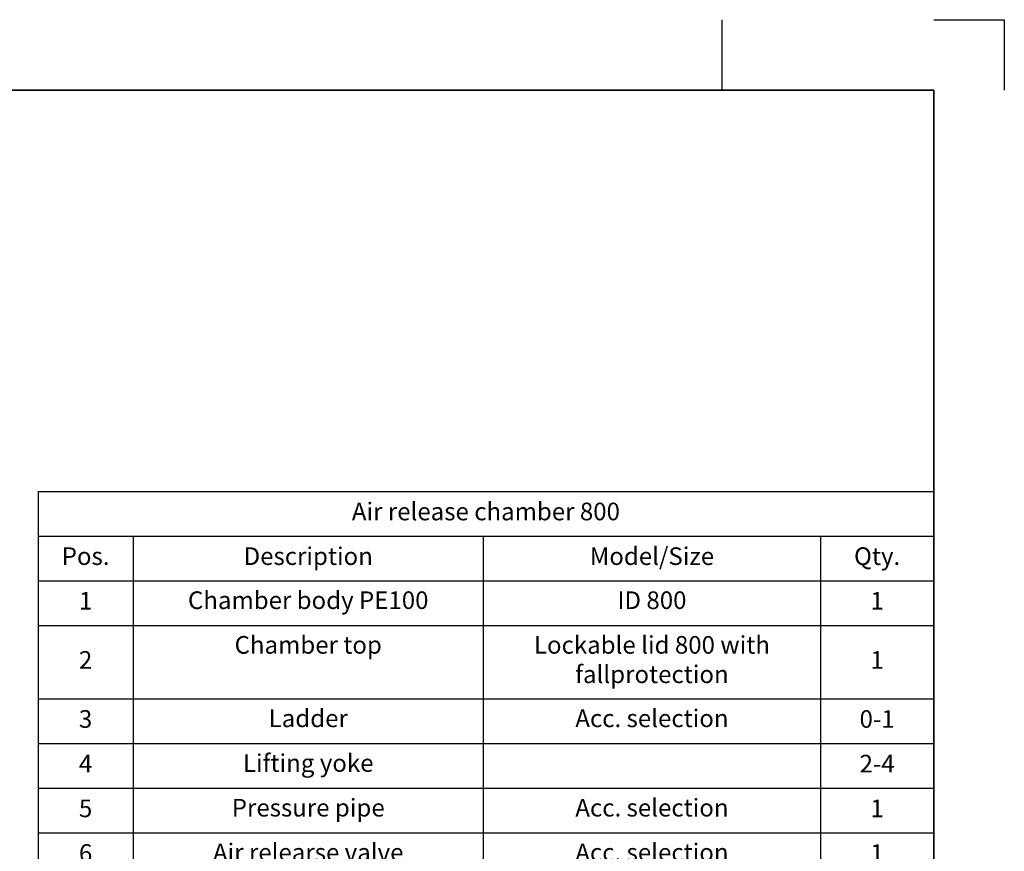
# Model space of a CAD drawing. Units: millimetres. Extents: x 0 to 420, y 0 to 297.
# Drawn here: x 280 to 420, y 179 to 297 of the extents above; entities that cross this region are included whole.
import ezdxf

# ---------------------------------------------------------------- set-up
doc = ezdxf.new("R2010")
doc.units = ezdxf.units.MM
doc.header["$LTSCALE"] = 20
doc.layers.add('Viewport', color=7, linetype='Continuous')
doc.styles.add('Uponor 2_5', font='arial.ttf')

# ---------------------------------------------------------------- blocks, each defined once
blk = doc.blocks.new('*T10')
at = {"color": 0, "linetype": 'ByBlock', "lineweight": -2, "transparency": 16777216}
for p, q in [((0, 0), (126.93, 0)), ((0, 0), (0, -73.75)), ((126.93, 0), (126.93, -73.75)), ((0, -6.33), (126.93, -6.33)), ((13.46, -6.33), (13.46, -73.75)), ((63.09, -6.33), (63.09, -73.75)), ((110.88, -6.33), (110.88, -73.75)), ((0, -12.67), (126.93, -12.67)), ((0, -19), (126.93, -19)), ((0, -29.41), (126.93, -29.41)), ((0, -35.75), (126.93, -35.75)), ((0, -42.08), (126.93, -42.08)), ((0, -48.41), (126.93, -48.41)), ((0, -54.75), (126.93, -54.75)), ((0, -61.08), (126.93, -61.08)), ((0, -67.41), (126.93, -67.41)), ((0, -73.75), (126.93, -73.75))]:
    blk.add_line(p, q, dxfattribs=at)
at = {"color": 0, "transparency": 16777216, "char_height": 2.5, "style": 'Uponor 2_5'}
for s, insert, width, attachment_point in [('Air release chamber 800', (63.46, -3.17), 123.9258, 5), ('Pos.', (6.73, -9.5), 10.4636, 5), ('Description', (38.28, -9.5), 46.6304, 5), ('Model/Size', (86.99, -9.5), 44.7824, 5), ('Qty.', (118.9, -9.5), 13.0494, 5), ('Chamber body PE100', (38.28, -14.17), 46.6304, 2), ('1', (6.73, -15.83), 10.4636, 5), ('ID 800', (86.99, -14.17), 44.7824, 2), ('1', (118.9, -15.83), 13.0494, 5), ('Chamber top', (38.28, -20.5), 46.6304, 2), ('Lockable lid 800 with fallprotection', (86.99, -20.5), 44.7824, 2), ('2', (6.73, -24.21), 10.4636, 5), ('1', (118.9, -24.21), 13.0494, 5), ('3', (6.73, -32.58), 10.4636, 5), ('Ladder', (38.28, -30.91), 46.6304, 2), ('Acc. selection', (86.99, -30.91), 44.7824, 2), ('0-1', (118.9, -32.58), 13.0494, 5), ('4', (6.73, -38.91), 10.4636, 5), ('Lifting yoke', (38.28, -37.25), 46.6304, 2), ('2-4', (118.9, -38.91), 13.0494, 5), ('5', (6.73, -45.25), 10.4636, 5), ('Pressure pipe', (38.28, -43.58), 46.6304, 2), ('Acc. selection', (86.99, -43.58), 44.7824, 2), ('1', (118.9, -45.25), 13.0494, 5), ('6', (6.73, -51.58), 10.4636, 5), ('Air relearse valve', (38.28, -49.91), 46.6304, 2), ('Acc. selection', (86.99, -49.91), 44.7824, 2), ('1', (118.9, -51.58), 13.0494, 5), ('7', (6.73, -57.91), 10.4636, 5), ('Ball valve/Gate valve', (38.28, -56.25), 46.6304, 2), ('Acc. selection', (86.99, -56.25), 44.7824, 2), ('1-2', (118.9, -57.91), 13.0494, 5), ('8', (6.73, -64.25), 10.4636, 5), ('Bottom, self anchoring', (38.28, -62.58), 46.6304, 2), ('1', (118.9, -64.25), 13.0494, 5), ('9', (6.73, -70.58), 10.4636, 5), ('Insulation lid', (38.28, -68.91), 46.6304, 2), ('(  ) YES (  ) NO', (86.99, -68.91), 44.7824, 2), ('1', (118.9, -70.58), 13.0494, 5)]:
    blk.add_mtext(s, dxfattribs=dict(at, insert=insert, width=width, attachment_point=attachment_point))

msp = doc.modelspace()

# ---------------------------------------------------------------- linework, layer by layer
for p, q in [((380, 287), (380, 297)), ((410, 297), (420, 297)), ((420, 297), (420, 287)), ((10, 287), (410, 287)), ((410, 287), (410, 10))]:
    msp.add_line(p, q)
at = {"layer": 'Viewport', "linetype": 'Continuous'}
msp.add_lwpolyline([(10, 10), (410, 10), (410, 287), (10, 287)], close=True, dxfattribs=at)

# ---------------------------------------------------------------- block references
msp.add_blockref('*T10', (283.074, 230.141))

doc.saveas('drawing.dxf')
